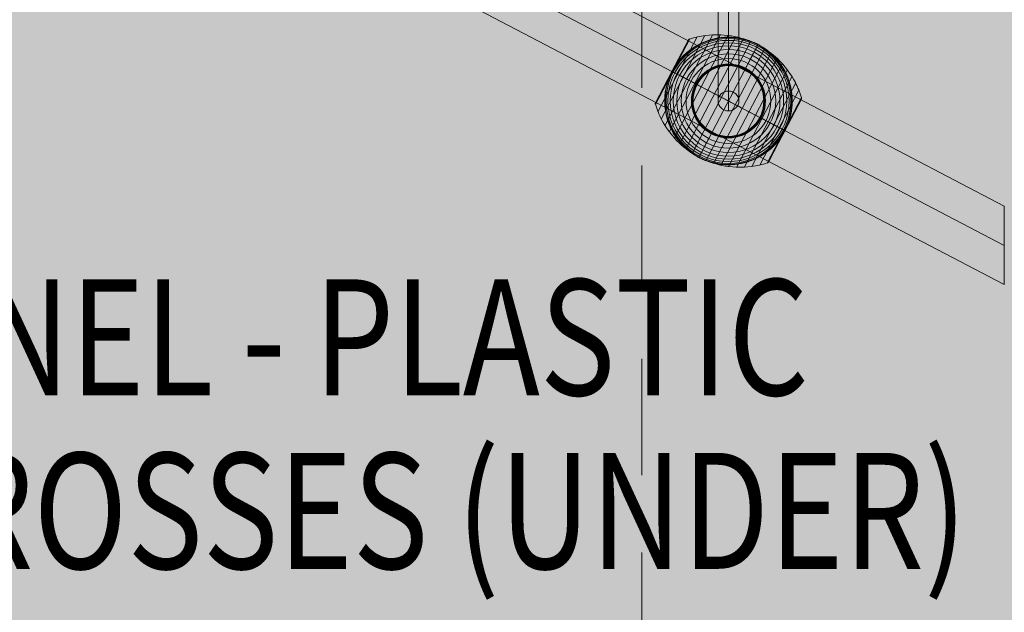
# Model space of a CAD drawing. Units: millimetres. Extents: x -1383 to 7342, y -5979 to 7971.
# Drawn here: x 3480 to 4329, y 4401 to 4912 of the extents above; entities that cross this region are included whole.
import ezdxf
from ezdxf.enums import TextEntityAlignment as Align

# ---------------------------------------------------------------- set-up
doc = ezdxf.new("R2010")
doc.units = ezdxf.units.MM
doc.header["$MEASUREMENT"] = 0
doc.linetypes.add('DGN Style 2', pattern=[166.922726, 100.153636, -66.76909])
for name, color, linetype, lineweight in [('Level 16', 7, 'Continuous', 0), ('Level 17', 7, 'Continuous', 0), ('Level 61', 7, 'Continuous', 0), ('Level 8', 18, 'Continuous', 0), ('ropes2 - Level 25', 7, 'Continuous', 0), ('ropes2 - Level 27', 7, 'Continuous', 0), ('ropes2 - Level 41', 7, 'Continuous', 0)]:
    doc.layers.add(name, color=color, linetype=linetype, lineweight=lineweight)
doc.styles.add('Style-Calibri', font='calibri.ttf')

# ---------------------------------------------------------------- blocks, each defined once
blk = doc.blocks.new('From Smart Solid_1035')
at = {"layer": 'ropes2 - Level 27', "color": 12, "linetype": 'Continuous', "lineweight": 13}
for p, q in [((0, -339.4), (0, 356.51)), ((-9, -347.96), (-9, 347.96)), ((9, -347.96), (9, 347.96)), ((0, -356.51), (0, 339.4))]:
    blk.add_line(p, q, dxfattribs=at)
for centre in [(0, 347.96), (0, -347.96)]:
    blk.add_ellipse(centre, major_axis=(-9, 0), ratio=0.950509, dxfattribs=at)
blk = doc.blocks.new('From Smart Solid_1041')
at = {"layer": 'ropes2 - Level 25', "color": 156, "linetype": 'Continuous', "lineweight": 13}
for p, q in [((902.5, -438.64), (-902.5, 506.36)), ((902.5, -472.5), (-902.5, 472.5)), ((902.5, -472.5), (-902.5, 472.5)), ((902.5, -506.36), (-902.5, 438.64)), ((902.5, -506.36), (902.5, -438.64))]:
    blk.add_line(p, q, dxfattribs=at)
blk = doc.blocks.new('From Smart Solid_1084')
at = {"layer": 'ropes2 - Level 41', "color": 7, "lineweight": 13}
for p, q in [((-33.41, 53.51), (-63.01, -3.03)), ((-34.58, 52.53), (-62.87, -1.51)), ((-26.92, 55.34), (-60.82, -9.4)), ((-20.3, 56.59), (-58.08, -15.56)), ((-13.61, 57.24), (-54.8, -21.43)), ((-6.86, 57.3), (-51, -27.01)), ((-34.49, 52.68), (-48.72, 25.51)), ((-34.39, 52.82), (-48.7, 25.5)), ((-34.28, 52.96), (-48.66, 25.48)), ((-34.16, 53.08), (-48.62, 25.45)), ((-34.02, 53.19), (-48.56, 25.42)), ((-33.88, 53.29), (-48.49, 25.39)), ((-33.73, 53.38), (-48.4, 25.34)), ((-33.57, 53.45), (-48.31, 25.29)), ((-0.13, 56.76), (-46.72, -32.23)), ((6.5, 55.62), (-42.01, -37.04)), ((13.03, 53.89), (-36.87, -41.41)), ((19.39, 51.58), (-31.35, -45.32)), ((25.51, 48.72), (-25.51, -48.72)), ((31.34, 45.32), (-19.39, -51.58)), ((36.87, 41.41), (-13.03, -53.89)), ((42.01, 37.03), (-6.5, -55.63)), ((-48.66, 25.48), (-63.05, -2)), ((-48.7, 25.5), (-63, -1.83)), ((-48.72, 25.51), (-62.94, -1.67)), ((46.72, 32.23), (0.13, -56.76)), ((51, 27.01), (6.86, -57.3)), ((-48.56, 25.42), (-63.1, -2.34)), ((-48.49, 25.39), (-63.1, -2.52)), ((-48.62, 25.45), (-63.08, -2.17)), ((-48.4, 25.34), (-63.08, -2.69)), ((-48.31, 25.29), (-63.05, -2.86)), ((54.8, 21.43), (13.61, -57.24)), ((58.08, 15.56), (20.3, -56.59)), ((60.82, 9.4), (26.92, -55.34)), ((63.01, 3.03), (33.41, -53.51)), ((62.9, 1.58), (34.54, -52.6)), ((62.89, 1.54), (34.56, -52.56)), ((62.88, 1.53), (34.57, -52.55)), ((62.88, 1.52), (34.57, -52.54)), ((62.87, 1.51), (34.58, -52.53)), ((62.87, 1.51), (34.58, -52.53)), ((63.05, 2.87), (48.31, -25.29)), ((63.08, 2.71), (48.4, -25.34)), ((63.1, 2.54), (48.48, -25.38)), ((63.1, 2.38), (48.55, -25.42)), ((63.09, 2.21), (48.6, -25.45)), ((63.06, 2.05), (48.65, -25.47)), ((63.02, 1.89), (48.69, -25.49)), ((62.97, 1.73), (48.71, -25.5)), ((62.9, 1.57), (48.72, -25.51)), ((62.9, 1.56), (48.72, -25.51)), ((62.89, 1.55), (48.72, -25.51)), ((62.89, 1.55), (48.72, -25.51)), ((48.31, -25.29), (33.56, -53.45)), ((48.4, -25.34), (33.71, -53.38)), ((48.48, -25.38), (33.86, -53.3)), ((48.55, -25.42), (33.99, -53.21)), ((48.6, -25.45), (34.12, -53.11)), ((48.65, -25.47), (34.24, -52.99)), ((48.69, -25.49), (34.35, -52.87)), ((48.71, -25.5), (34.45, -52.74)), ((48.72, -25.51), (34.55, -52.58)), ((48.72, -25.51), (34.55, -52.59)), ((48.72, -25.51), (34.56, -52.57)), ((48.72, -25.51), (34.56, -52.57))]:
    blk.add_line(p, q, dxfattribs=at)
at = {"layer": 'ropes2 - Level 41', "color": 7, "lineweight": 13, "extrusion": (0, 0, -1)}
blk.add_arc((0, 0), 55, 39.41412, 195.85411, dxfattribs=at)
at = {"layer": 'ropes2 - Level 41', "color": 7, "lineweight": 13}
for radius, start, end in [(54.7, 0, 359.99999), (53.8, 0, 359.99999), (52.3, 0, 359.99999), (50.22, 0, 359.99999), (47.59, 0, 359.99999), (44.42, 0, 359.99999), (55, 61.72823, 63.00355), (40.72, 0, 359.99999), (36.54, 0, 359.99999), (31.91, 0, 359.99999), (31.78, 0, 359.99999), (31.64, 0, 359.99999), (31.5, 0, 359.99999), (31.34, 0, 359.99999), (31.18, 0, 359.99999), (31.02, 0, 359.99999), (30.85, 0, 359.99999), (30.67, 0, 359.99999), (30.5, 0, 359.99999), (55, 164.14589, 320.58588), (55, 241.72823, 243.00355)]:
    blk.add_arc((0, 0), radius, start, end, dxfattribs=at)
for points, knots in [([(24.97, 49.01), (24.97, 49.01), (24.96, 49.01), (24.94, 49.02), (24.92, 49.03), (24.88, 49.05), (24.84, 49.07), (24.73, 49.13), (24.65, 49.17), (24.41, 49.29), (24.24, 49.37), (23.74, 49.61), (23.4, 49.77), (22.38, 50.24), (21.69, 50.55), (20.3, 51.12), (19.6, 51.39), (18.19, 51.91), (17.48, 52.15), (13.92, 53.29), (11.02, 53.97), (6.57, 54.63), (5.07, 54.79), (2.8, 54.93), (2.03, 54.97), (0.51, 55), (-0.25, 55), (-2.53, 54.96), (-4.05, 54.87), (-7.08, 54.56), (-8.59, 54.35), (-11.6, 53.78), (-13.11, 53.44), (-15.36, 52.82), (-16.11, 52.59), (-17.6, 52.11), (-18.34, 51.86), (-22, 50.5), (-24.83, 49.17), (-28.95, 46.79), (-30.3, 45.93), (-32.28, 44.54), (-32.94, 44.05), (-33.91, 43.3), (-34.23, 43.05), (-34.87, 42.53), (-35.19, 42.27), (-36.76, 40.94), (-37.97, 39.82), (-40.3, 37.46), (-41.42, 36.22), (-42.49, 34.92)], [0, 0, 0, 0, 0.000977, 0.000977, 0.001953, 0.001953, 0.003906, 0.003906, 0.007813, 0.007813, 0.015625, 0.015625, 0.03125, 0.03125, 0.0625, 0.0625, 0.09375, 0.09375, 0.125, 0.125, 0.25, 0.25, 0.3125, 0.3125, 0.34375, 0.34375, 0.375, 0.375, 0.4375, 0.4375, 0.5, 0.5, 0.5625, 0.5625, 0.59375, 0.59375, 0.625, 0.625, 0.75, 0.75, 0.8125, 0.8125, 0.84375, 0.84375, 0.859375, 0.859375, 0.875, 0.875, 0.9375, 0.9375, 1, 1, 1, 1]), ([(-34.58, 52.53), (-34.57, 52.55), (-34.56, 52.57), (-34.54, 52.6), (-34.47, 52.72), (-34.39, 52.83), (-34.3, 52.94), (-34.15, 53.1), (-33.97, 53.25), (-33.77, 53.35), (-33.65, 53.42), (-33.53, 53.47), (-33.41, 53.51)], [0, 0, 0, 0, 0.049733, 0.049733, 0.049733, 0.316801, 0.316801, 0.316801, 0.747109, 0.747109, 0.747109, 1, 1, 1, 1]), ([(-33.49, 53.34), (-29.05, 54.8), (-24.44, 55.85), (-19.79, 56.46), (-11.41, 57.57), (-2.72, 57.24), (5.57, 55.52), (12.42, 54.09), (19.15, 51.68), (25.36, 48.43)], [0, 0, 0, 0, 0.232647, 0.232647, 0.232647, 0.653332, 0.653332, 0.653332, 1, 1, 1, 1]), ([(25.51, 48.72), (25.51, 48.72), (25.39, 48.5), (25.16, 48.05), (24.6, 46.98), (23.36, 44.62), (21.55, 41.16), (19.81, 37.85), (17.51, 33.44), (14.8, 28.27)], [0, 0, 0, 0, 0.177007, 0.177007, 0.177007, 0.597389, 0.597389, 0.597389, 1, 1, 1, 1]), ([(25.36, 48.43), (31.57, 45.18), (37.38, 41.03), (42.45, 36.21), (48.59, 30.38), (53.81, 23.42), (57.68, 15.9), (59.82, 11.74), (61.58, 7.35), (62.92, 2.86)], [0, 0, 0, 0, 0.346668, 0.346668, 0.346668, 0.767353, 0.767353, 0.767353, 1, 1, 1, 1]), ([(52.91, -15.03), (53.37, -13.4), (53.75, -11.78), (54.36, -8.54), (54.59, -6.92), (54.9, -3.68), (54.98, -2.06), (55, 0.37), (54.99, 1.18), (54.93, 2.81), (54.89, 3.61), (54.69, 6.01), (54.5, 7.58), (53.97, 10.7), (53.64, 12.23), (53.06, 14.5), (52.85, 15.25), (52.39, 16.75), (52.15, 17.49), (51.37, 19.7), (50.8, 21.14), (49.54, 23.94), (48.85, 25.31), (47.38, 27.97), (46.59, 29.27), (45.32, 31.16), (44.89, 31.79), (44.22, 32.71), (43.99, 33.01), (43.53, 33.62), (43.29, 33.92), (42.11, 35.41), (41.12, 36.55), (38.04, 39.83), (35.84, 41.83), (32.29, 44.54), (31.07, 45.4), (29.18, 46.62), (28.54, 47.02), (27.57, 47.59), (27.25, 47.78), (26.76, 48.05), (26.6, 48.14), (26.36, 48.27), (26.28, 48.31), (26.17, 48.37), (26.14, 48.39), (26.09, 48.42), (26.08, 48.42), (26.06, 48.43), (26.05, 48.44), (26.05, 48.44)], [0, 0, 0, 0, 0.0625, 0.0625, 0.125, 0.125, 0.1875, 0.1875, 0.21875, 0.21875, 0.25, 0.25, 0.3125, 0.3125, 0.375, 0.375, 0.40625, 0.40625, 0.4375, 0.4375, 0.5, 0.5, 0.5625, 0.5625, 0.625, 0.625, 0.65625, 0.65625, 0.671875, 0.671875, 0.6875, 0.6875, 0.75, 0.75, 0.875, 0.875, 0.9375, 0.9375, 0.96875, 0.96875, 0.984375, 0.984375, 0.992187, 0.992187, 0.996094, 0.996094, 0.998047, 0.998047, 0.999023, 0.999023, 1, 1, 1, 1]), ([(-51.91, 18.16), (-51.69, 18.79), (-51.46, 19.42), (-50.97, 20.67), (-50.71, 21.29), (-50.18, 22.53), (-49.9, 23.14), (-49.46, 24.04), (-49.32, 24.34), (-49.09, 24.79), (-49.02, 24.94), (-48.87, 25.23), (-48.79, 25.38), (-48.67, 25.61), (-48.63, 25.68), (-48.56, 25.83), (-48.52, 25.9), (-48.4, 26.12), (-48.32, 26.26), (-48.08, 26.7), (-47.92, 26.99), (-47.43, 27.85), (-47.09, 28.43), (-46.38, 29.56), (-46.02, 30.12), (-45.27, 31.23), (-44.89, 31.78), (-44.5, 32.32)], [0, 0, 0, 0, 0.125, 0.125, 0.25, 0.25, 0.375, 0.375, 0.4375, 0.4375, 0.46875, 0.46875, 0.5, 0.5, 0.515625, 0.515625, 0.53125, 0.53125, 0.5625, 0.5625, 0.625, 0.625, 0.75, 0.75, 0.875, 0.875, 1, 1, 1, 1]), ([(-48.73, 25.51), (-48.73, 25.51), (-48.72, 25.51), (-48.72, 25.51), (-48.72, 25.51), (-48.7, 25.5), (-48.67, 25.48), (-48.62, 25.46), (-48.54, 25.41), (-48.43, 25.35), (-48.36, 25.32), (-48.29, 25.28), (-48.21, 25.24)], [0, 0, 0, 0, 0.049733, 0.049733, 0.049733, 0.316801, 0.316801, 0.316801, 0.747109, 0.747109, 0.747109, 1, 1, 1, 1]), ([(-48.72, 25.51), (-48.72, 25.51), (-48.5, 25.39), (-48.05, 25.16), (-46.99, 24.6), (-44.63, 23.36), (-41.16, 21.55), (-37.85, 19.81), (-33.44, 17.51), (-28.27, 14.8)], [0, 0, 0, 0, 0.176366, 0.176366, 0.176366, 0.597075, 0.597075, 0.597075, 1, 1, 1, 1]), ([(14.8, 28.27), (14.73, 28.14), (14.66, 27.99), (14.57, 27.83), (14.48, 27.66), (14.38, 27.46), (14.27, 27.27), (14.23, 27.19), (14.19, 27.1), (14.15, 27.02)], [0, 0, 0, 0, 0.392469, 0.392469, 0.392469, 0.823101, 0.823101, 0.823101, 1, 1, 1, 1]), ([(-48.21, 25.24), (-45.32, 23.72), (-42.13, 22.06), (-38.74, 20.28), (-32.61, 17.07), (-25.66, 13.43), (-18.44, 9.66), (-12.48, 6.53), (-6.21, 3.25), (0, 0)], [0, 0, 0, 0, 0.232647, 0.232647, 0.232647, 0.653332, 0.653332, 0.653332, 1, 1, 1, 1]), ([(-52.91, 15.02), (-53.37, 13.4), (-53.75, 11.78), (-54.36, 8.54), (-54.59, 6.92), (-54.9, 3.68), (-54.98, 2.06), (-55, -0.37), (-54.99, -1.18), (-54.93, -2.81), (-54.89, -3.61), (-54.69, -6.01), (-54.5, -7.58), (-53.97, -10.7), (-53.64, -12.23), (-53.06, -14.5), (-52.85, -15.25), (-52.39, -16.75), (-52.15, -17.49), (-51.37, -19.7), (-50.8, -21.14), (-49.54, -23.94), (-48.86, -25.31), (-47.38, -27.97), (-46.59, -29.27), (-45.32, -31.16), (-44.89, -31.79), (-44.22, -32.71), (-43.99, -33.01), (-43.53, -33.62), (-43.29, -33.92), (-42.11, -35.41), (-41.12, -36.55), (-38.04, -39.83), (-35.84, -41.83), (-32.29, -44.54), (-31.07, -45.41), (-29.18, -46.62), (-28.54, -47.02), (-27.57, -47.59), (-27.25, -47.78), (-26.76, -48.05), (-26.6, -48.14), (-26.36, -48.27), (-26.28, -48.31), (-26.17, -48.37), (-26.14, -48.39), (-26.09, -48.42), (-26.08, -48.42), (-26.06, -48.43), (-26.05, -48.44), (-26.05, -48.44)], [0, 0, 0, 0, 0.0625, 0.0625, 0.125, 0.125, 0.1875, 0.1875, 0.21875, 0.21875, 0.25, 0.25, 0.3125, 0.3125, 0.375, 0.375, 0.40625, 0.40625, 0.4375, 0.4375, 0.5, 0.5, 0.5625, 0.5625, 0.625, 0.625, 0.65625, 0.65625, 0.671875, 0.671875, 0.6875, 0.6875, 0.75, 0.75, 0.875, 0.875, 0.9375, 0.9375, 0.96875, 0.96875, 0.984375, 0.984375, 0.992188, 0.992188, 0.996094, 0.996094, 0.998047, 0.998047, 0.999023, 0.999023, 1, 1, 1, 1]), ([(-28.27, 14.8), (-28.14, 14.73), (-27.99, 14.66), (-27.83, 14.57), (-27.66, 14.48), (-27.46, 14.38), (-27.27, 14.27), (-27.19, 14.23), (-27.1, 14.19), (-27.02, 14.15)], [0, 0, 0, 0, 0.392469, 0.392469, 0.392469, 0.823101, 0.823101, 0.823101, 1, 1, 1, 1]), ([(63.01, 3.03), (63.05, 2.91), (63.07, 2.78), (63.09, 2.64), (63.11, 2.42), (63.1, 2.19), (63.04, 1.97), (63.01, 1.84), (62.97, 1.7), (62.9, 1.58)], [0, 0, 0, 0, 0.266126, 0.266126, 0.266126, 0.718955, 0.718955, 0.718955, 1, 1, 1, 1]), ([(-62.87, -1.51), (-62.88, -1.53), (-62.89, -1.55), (-62.91, -1.58), (-62.97, -1.7), (-63.01, -1.84), (-63.04, -1.97), (-63.1, -2.19), (-63.11, -2.42), (-63.09, -2.64), (-63.07, -2.78), (-63.05, -2.91), (-63.01, -3.03)], [0, 0, 0, 0, 0.049733, 0.049733, 0.049733, 0.316801, 0.316801, 0.316801, 0.747109, 0.747109, 0.747109, 1, 1, 1, 1]), ([(-62.92, -2.86), (-61.59, -7.35), (-59.82, -11.74), (-57.68, -15.9), (-53.81, -23.42), (-48.59, -30.38), (-42.45, -36.21), (-37.38, -41.03), (-31.57, -45.18), (-25.36, -48.43)], [0, 0, 0, 0, 0.232647, 0.232647, 0.232647, 0.653332, 0.653332, 0.653332, 1, 1, 1, 1]), ([(0, 0), (6.21, -3.25), (12.48, -6.53), (18.44, -9.66), (25.66, -13.43), (32.61, -17.07), (38.73, -20.28), (42.13, -22.06), (45.32, -23.72), (48.21, -25.24)], [0, 0, 0, 0, 0.346668, 0.346668, 0.346668, 0.767353, 0.767353, 0.767353, 1, 1, 1, 1]), ([(28.27, -14.8), (28.14, -14.73), (27.99, -14.66), (27.83, -14.57), (27.66, -14.48), (27.46, -14.38), (27.27, -14.28), (27.19, -14.23), (27.1, -14.19), (27.02, -14.15)], [0, 0, 0, 0, 0.392469, 0.392469, 0.392469, 0.823101, 0.823101, 0.823101, 1, 1, 1, 1]), ([(48.72, -25.51), (48.72, -25.51), (48.49, -25.39), (48.05, -25.16), (46.98, -24.6), (44.62, -23.36), (41.16, -21.55), (37.85, -19.82), (33.44, -17.51), (28.27, -14.8)], [0, 0, 0, 0, 0.175959, 0.175959, 0.175959, 0.596877, 0.596877, 0.596877, 1, 1, 1, 1]), ([(48.21, -25.24), (48.29, -25.28), (48.36, -25.32), (48.43, -25.35), (48.54, -25.41), (48.62, -25.46), (48.67, -25.48), (48.7, -25.5), (48.72, -25.51), (48.72, -25.51)], [0, 0, 0, 0, 0.266126, 0.266126, 0.266126, 0.718955, 0.718955, 0.718955, 1, 1, 1, 1]), ([(48.85, -25.27), (48.83, -25.3), (48.81, -25.35), (48.77, -25.43), (48.72, -25.51), (48.68, -25.59), (48.64, -25.67), (48.61, -25.72), (48.6, -25.75)], [0, 0, 0, 0, 0.167609, 0.334088, 0.5, 0.665912, 0.832391, 1, 1, 1, 1]), ([(51.91, -18.16), (51.7, -18.77), (51.48, -19.37), (51, -20.58), (50.76, -21.18), (50.25, -22.37), (49.98, -22.96), (49.57, -23.84), (49.43, -24.13), (49.21, -24.56), (49.14, -24.7), (48.99, -24.99), (48.92, -25.13), (48.85, -25.27)], [0, 0, 0, 0, 0.25, 0.25, 0.5, 0.5, 0.75, 0.75, 0.875, 0.875, 0.9375, 0.9375, 1, 1, 1, 1]), ([(-25.51, -48.72), (-25.51, -48.72), (-25.39, -48.5), (-25.16, -48.05), (-24.6, -46.99), (-23.36, -44.63), (-21.55, -41.16), (-19.82, -37.85), (-17.51, -33.44), (-14.8, -28.27)], [0, 0, 0, 0, 0.177007, 0.177007, 0.177007, 0.597389, 0.597389, 0.597389, 1, 1, 1, 1]), ([(-14.8, -28.27), (-14.73, -28.14), (-14.66, -27.99), (-14.57, -27.83), (-14.48, -27.66), (-14.38, -27.46), (-14.28, -27.27), (-14.23, -27.19), (-14.19, -27.1), (-14.15, -27.02)], [0, 0, 0, 0, 0.392469, 0.392469, 0.392469, 0.823101, 0.823101, 0.823101, 1, 1, 1, 1]), ([(48.6, -25.75), (48.52, -25.89), (48.45, -26.03), (48.3, -26.31), (48.22, -26.45), (47.99, -26.87), (47.83, -27.15), (47.35, -27.99), (47.01, -28.55), (46.33, -29.65), (45.97, -30.19), (45.25, -31.27), (44.88, -31.8), (44.5, -32.32)], [0, 0, 0, 0, 0.0625, 0.0625, 0.125, 0.125, 0.25, 0.25, 0.5, 0.5, 0.75, 0.75, 1, 1, 1, 1]), ([(-24.97, -49.01), (-24.97, -49.01), (-24.96, -49.01), (-24.94, -49.02), (-24.92, -49.03), (-24.88, -49.05), (-24.84, -49.07), (-24.73, -49.13), (-24.65, -49.17), (-24.41, -49.29), (-24.24, -49.37), (-23.74, -49.61), (-23.4, -49.77), (-22.38, -50.24), (-21.69, -50.55), (-20.3, -51.12), (-19.6, -51.39), (-18.19, -51.91), (-17.48, -52.15), (-13.93, -53.29), (-11.02, -53.97), (-6.57, -54.63), (-5.07, -54.79), (-2.8, -54.93), (-2.03, -54.97), (-0.51, -55), (0.25, -55), (2.53, -54.96), (4.05, -54.87), (7.08, -54.56), (8.59, -54.35), (11.6, -53.78), (13.11, -53.44), (15.36, -52.82), (16.11, -52.59), (17.6, -52.11), (18.34, -51.86), (22, -50.5), (24.83, -49.18), (28.95, -46.79), (30.29, -45.93), (32.28, -44.54), (32.93, -44.05), (33.91, -43.3), (34.23, -43.05), (34.87, -42.53), (35.19, -42.27), (36.76, -40.94), (37.97, -39.82), (40.3, -37.46), (41.42, -36.22), (42.49, -34.92)], [0, 0, 0, 0, 0.000977, 0.000977, 0.001953, 0.001953, 0.003906, 0.003906, 0.007813, 0.007813, 0.015625, 0.015625, 0.03125, 0.03125, 0.0625, 0.0625, 0.09375, 0.09375, 0.125, 0.125, 0.25, 0.25, 0.3125, 0.3125, 0.34375, 0.34375, 0.375, 0.375, 0.4375, 0.4375, 0.5, 0.5, 0.5625, 0.5625, 0.59375, 0.59375, 0.625, 0.625, 0.75, 0.75, 0.8125, 0.8125, 0.84375, 0.84375, 0.859375, 0.859375, 0.875, 0.875, 0.9375, 0.9375, 1, 1, 1, 1]), ([(-25.36, -48.43), (-19.15, -51.68), (-12.42, -54.09), (-5.57, -55.52), (2.72, -57.24), (11.41, -57.57), (19.79, -56.46), (24.44, -55.85), (29.05, -54.8), (33.49, -53.34)], [0, 0, 0, 0, 0.346668, 0.346668, 0.346668, 0.767353, 0.767353, 0.767353, 1, 1, 1, 1]), ([(33.41, -53.51), (33.53, -53.47), (33.65, -53.42), (33.77, -53.35), (33.97, -53.25), (34.15, -53.1), (34.3, -52.94), (34.39, -52.83), (34.47, -52.72), (34.54, -52.6)], [0, 0, 0, 0, 0.266126, 0.266126, 0.266126, 0.718955, 0.718955, 0.718955, 1, 1, 1, 1])]:
    blk.add_open_spline(points, degree=3, knots=knots, dxfattribs=at)
for points in [[(25.51, 48.72), (25.33, 48.82), (25.15, 48.91), (24.97, 49.01)], [(26.05, 48.44), (25.87, 48.53), (25.69, 48.63), (25.51, 48.72)], [(-44.5, 32.32), (-43.85, 33.21), (-43.18, 34.07), (-42.49, 34.92)], [(-48.73, 25.51), (-48.73, 25.51), (-48.73, 25.51), (-48.72, 25.51)], [(-52.91, 15.02), (-52.61, 16.08), (-52.28, 17.12), (-51.91, 18.16)], [(62.9, 1.58), (62.89, 1.55), (62.88, 1.53), (62.87, 1.51)], [(52.91, -15.03), (52.61, -16.08), (52.28, -17.12), (51.91, -18.16)], [(44.5, -32.32), (43.85, -33.21), (43.18, -34.08), (42.49, -34.92)], [(48.72, -25.51), (48.72, -25.51), (48.72, -25.51), (48.73, -25.51)], [(48.72, -25.51), (48.72, -25.51), (48.72, -25.51), (48.73, -25.51)], [(-26.05, -48.44), (-25.87, -48.53), (-25.69, -48.63), (-25.51, -48.72)], [(-25.51, -48.72), (-25.33, -48.82), (-25.15, -48.91), (-24.97, -49.01)], [(34.54, -52.6), (34.56, -52.57), (34.57, -52.55), (34.58, -52.53)]]:
    blk.add_open_spline(points, degree=3, dxfattribs=at)
for p in [(25.51, 48.72), (-25.51, -48.72)]:
    blk.add_point(p, dxfattribs=at)
blk = doc.blocks.new('ropes2')
at = {"layer": 'ropes2 - Level 25', "color": 156, "linetype": 'Continuous', "lineweight": 13}
blk.add_blockref('From Smart Solid_1041', (3426.4315, 5190.1775), dxfattribs=at)
at = {"layer": 'ropes2 - Level 27', "color": 12, "linetype": 'Continuous', "lineweight": 13}
blk.add_blockref('From Smart Solid_1035', (4091.0485, 5190.1775), dxfattribs=at)
at = {"layer": 'ropes2 - Level 41', "color": 7, "lineweight": 13}
blk.add_blockref('From Smart Solid_1084', (4091.049, 4842.22), dxfattribs=at)

msp = doc.modelspace()

# ---------------------------------------------------------------- hatches: boundary and pattern name
at = {"layer": 'Level 17', "linetype": 'DGN Style 2', "lineweight": 13, "extrusion": (0, 0, -1)}
msp.add_hatch(color=172, dxfattribs=at).paths.add_polyline_path([(-4201.33, 1089.04), (-4201.33, -7.15, 0.399682), (-2491.06, -1804.91, 0.240838), (-1113.35, -2404.14), (-936.46, -2393.09, 0.056122), (-513.99, -2318.6), (-343.99, -2268.49, 0.301686), (829.11, -870.44), (848.94, -694.32, 0.028039), (860.98, -479.82, 0.028039), (848.94, -265.33), (829.11, -89.21, 0.194501), (240.09, 998.45, 0.104451), (609.7, 1541.79), (695.85, 1751.84, 0.197098), (695.85, 2958.51), (609.7, 3168.56, 0.200728), (-258.05, 4036.31), (-381.28, 4086.85, 0.069885), (-297.43, 4683.81), (-297.43, 5696.54, 0.556336), (-3426.43, 7638.3, 0.554952), (-6555.41, 5705.7, 0.160085), (-6875.63, 4731.18), (-6875.63, 2814.18, 0.377155), (-5442.63, 1184.65), (-4673.01, 1085.47, 0.067967)])

# ---------------------------------------------------------------- linework, layer by layer
at = {"layer": 'Level 16', "color": 40, "linetype": 'DGN Style 2', "lineweight": 13, "flags": 128}
msp.add_lwpolyline([(60.89, 3300.18, 0.07369), (-3.57, 2865.18), (-3.57, 1845.18, 0.163886), (302.09, 937.68, 0.163886), (-3.57, 30.18), (-3.57, -989.82, 0.039936), (15.51, -1228.3), (15.49, -3246.2, 0.213422), (515.49, -4364.23), (515.49, -4506.89, 0.414214), (1515.49, -5506.89), (2496.48, -5506.89, 0.414214), (3496.48, -4506.89), (3496.48, -4364.23, 0.213422), (3996.48, -3246.2), (3996.47, -1233.75, 0.040859), (4016.43, -989.82), (4016.43, 30.18, 0.163886), (3710.77, 937.68, 0.163886), (4016.43, 1845.18), (4016.43, 2865.18, 0.07369), (3951.97, 3300.18, 0.07369), (4016.43, 3735.18), (4016.43, 5700.18, 0.414214), (2516.43, 7200.18), (1496.43, 7200.18, 0.101696), (904.87, 7078.6), (877.18, 7088.68, 0.602433), (-1286.28, 5131.62), (-1167.02, 4662.54, 0.248102), (-132.22, 3518.61), (21.39, 3462.7, 0.027898)], format="xyb", close=True, dxfattribs=at)

# ---------------------------------------------------------------- block references
at = {"layer": 'Level 61', "color": 7, "linetype": 'Continuous', "lineweight": 0}
msp.add_blockref('ropes2', (0, 0), dxfattribs=at)

# ---------------------------------------------------------------- texts
at = {"layer": 'Level 8', "color": 98, "linetype": 'Continuous', "lineweight": 0, "style": 'Style-Calibri', "width": 0.8}
for s, p in [('BARRIER PANEL - PLASTIC', (3501.36, 4638.4)), ('NOUGHTS & CROSSES (UNDER)', (3501.36, 4488.69))]:
    msp.add_text(s, height=100, dxfattribs=at).set_placement(p, align=Align.MIDDLE_CENTER)

doc.saveas('drawing.dxf')
